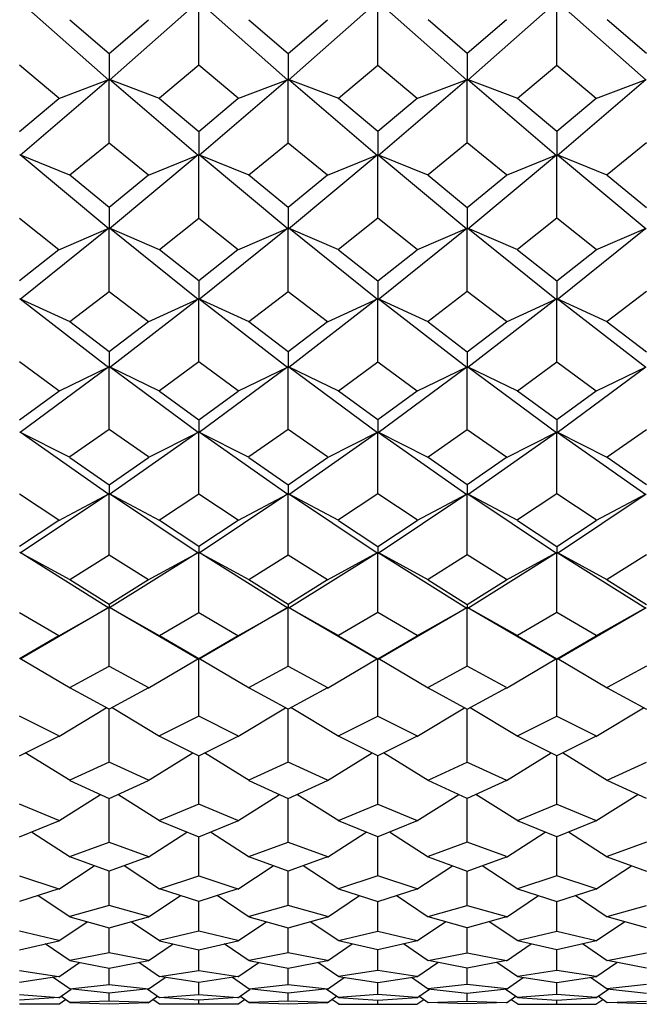
# Model space of a CAD drawing. Units: millimetres. Extents: x -18 to 444, y -35 to 1304.
# Drawn here: x 154 to 160, y 280 to 289 of the extents above; entities that cross this region are included whole.
import ezdxf

# ---------------------------------------------------------------- set-up
doc = ezdxf.new("R2010")
doc.units = ezdxf.units.MM
doc.layers.add('Default', color=7, linetype='Continuous')
doc.layers.add('DV3_Default', color=7, linetype='Continuous')

# ---------------------------------------------------------------- blocks, each defined once
blk = doc.blocks.new('SE2')
at = {"layer": 'DV3_Default', "color": 7, "linetype": 'Continuous'}
for p, q in [((155.1416, 288.337), (154.3573, 289.0274)), ((155.9323, 289.0274), (155.148, 288.337)), ((155.9367, 288.4695), (155.9367, 289.0248)), ((156.7252, 288.3371), (155.941, 289.0274)), ((157.5159, 289.0273), (156.7316, 288.3369)), ((157.5204, 288.4695), (157.5204, 289.0248)), ((157.5246, 289.0275), (158.3089, 288.3371)), ((158.3154, 288.3369), (159.0996, 289.0273)), ((159.1041, 288.4695), (159.1041, 289.0248)), ((159.1083, 289.0275), (159.8927, 288.337)), ((154.7975, 288.8701), (155.1448, 288.5706)), ((155.1448, 288.5706), (155.4921, 288.8701)), ((156.3812, 288.8701), (156.7285, 288.5706)), ((156.7285, 288.5706), (157.0758, 288.8701)), ((158.3122, 288.5706), (157.9649, 288.8701)), ((158.6595, 288.8701), (158.3122, 288.5706)), ((159.8959, 288.5706), (159.5486, 288.8701)), ((155.1448, 288.5706), (155.1448, 288.3362)), ((156.7285, 288.5706), (156.7285, 288.3362)), ((158.3122, 288.5706), (158.3122, 288.3362)), ((154.7005, 288.1779), (154.3529, 288.4695)), ((155.9367, 288.4695), (155.5891, 288.1779)), ((156.2842, 288.1779), (155.9367, 288.4695)), ((157.1728, 288.1779), (157.5204, 288.4695)), ((157.5204, 288.4695), (157.8679, 288.1779)), ((158.7565, 288.1779), (159.1041, 288.4695)), ((159.1041, 288.4695), (159.4516, 288.1779)), ((155.1405, 288.3429), (154.3563, 287.6697)), ((154.6989, 288.1743), (155.1429, 288.3422)), ((155.1448, 287.7825), (155.1448, 288.3401)), ((155.5907, 288.1743), (155.1466, 288.3422)), ((155.9333, 287.6697), (155.1491, 288.3429)), ((156.7241, 288.3428), (155.94, 287.6697)), ((156.2826, 288.1743), (156.7265, 288.3422)), ((156.7285, 287.7825), (156.7285, 288.3401)), ((157.1745, 288.1743), (156.7302, 288.3423)), ((156.7327, 288.343), (157.5169, 287.6698)), ((157.5237, 287.6696), (158.3078, 288.3428)), ((157.8663, 288.1743), (158.3102, 288.3422)), ((158.3122, 287.7825), (158.3122, 288.3401)), ((158.7582, 288.1743), (158.3139, 288.3423)), ((158.3164, 288.343), (159.1006, 287.6698)), ((159.1074, 287.6696), (159.8916, 288.3429)), ((159.45, 288.1743), (159.8941, 288.3422)), ((154.3529, 287.8811), (154.7003, 288.1736)), ((155.5893, 288.1736), (155.9367, 287.8811)), ((155.9367, 287.8811), (156.284, 288.1736)), ((157.5204, 287.8811), (157.173, 288.1736)), ((157.8677, 288.1736), (157.5204, 287.8811)), ((159.1041, 287.8811), (158.7567, 288.1736)), ((159.4514, 288.1736), (159.1041, 287.8811)), ((155.9367, 287.8811), (155.9367, 287.6687)), ((157.5204, 287.8811), (157.5204, 287.6687)), ((159.1041, 287.8811), (159.1041, 287.6687)), ((154.7966, 287.4982), (155.1448, 287.7825)), ((155.1448, 287.7825), (155.493, 287.4982)), ((156.3809, 287.4987), (156.7285, 287.7825)), ((156.7285, 287.7825), (157.0761, 287.4987)), ((158.3122, 287.7825), (157.9646, 287.4987)), ((158.6598, 287.4987), (158.3122, 287.7825)), ((159.8959, 287.7825), (159.5484, 287.4987)), ((154.798, 287.4954), (154.3548, 287.6749)), ((155.1413, 287.0219), (154.3572, 287.6754)), ((155.9324, 287.6754), (155.1483, 287.0219)), ((155.4916, 287.4954), (155.9348, 287.6749)), ((155.9367, 287.1143), (155.9367, 287.6726)), ((156.3826, 287.495), (155.9385, 287.6749)), ((156.725, 287.0219), (155.9409, 287.6754)), ((156.732, 287.0219), (157.5161, 287.6754)), ((157.0744, 287.495), (157.5184, 287.6749)), ((157.5204, 287.1143), (157.5204, 287.6726)), ((157.9663, 287.495), (157.5221, 287.675)), ((157.5245, 287.6755), (158.3086, 287.0219)), ((158.3157, 287.0219), (159.0998, 287.6754)), ((158.6581, 287.495), (159.1021, 287.6749)), ((159.1041, 287.1143), (159.1041, 287.6726)), ((159.55, 287.495), (159.1058, 287.675)), ((159.1082, 287.6755), (159.8923, 287.0219)), ((155.1448, 287.2101), (154.7974, 287.4945)), ((155.4922, 287.4945), (155.1448, 287.2101)), ((156.7285, 287.2101), (156.3811, 287.4945)), ((157.0759, 287.4945), (156.7285, 287.2101)), ((157.9648, 287.4945), (158.3122, 287.2101)), ((158.3122, 287.2101), (158.6596, 287.4945)), ((159.5485, 287.4945), (159.8959, 287.2101)), ((155.1448, 287.2101), (155.1448, 287.0208)), ((156.7285, 287.2101), (156.7285, 287.0208)), ((158.3122, 287.2101), (158.3122, 287.0208)), ((154.3529, 287.1143), (154.7005, 286.8393)), ((155.5891, 286.8393), (155.9367, 287.1143)), ((155.9367, 287.1143), (156.2842, 286.8393)), ((157.5204, 287.1143), (157.1728, 286.8393)), ((157.8679, 286.8393), (157.5204, 287.1143)), ((159.1041, 287.1143), (158.7565, 286.8393)), ((159.4517, 286.8393), (159.1041, 287.1143)), ((155.1407, 287.0275), (154.3566, 286.396)), ((154.6989, 286.8356), (155.1429, 287.0272)), ((155.1448, 286.4673), (155.1448, 287.0246)), ((155.5907, 286.8356), (155.1467, 287.0272)), ((155.933, 286.396), (155.1489, 287.0275)), ((156.7244, 287.0275), (155.9403, 286.396)), ((156.2826, 286.8356), (156.7266, 287.0272)), ((156.7285, 286.4673), (156.7285, 287.0246)), ((157.1744, 286.8356), (156.7304, 287.0272)), ((157.5167, 286.396), (156.7326, 287.0275)), ((157.524, 286.396), (158.308, 287.0274)), ((157.8663, 286.8356), (158.3102, 287.0271)), ((158.3122, 286.4673), (158.3122, 287.0246)), ((158.7581, 286.8356), (158.314, 287.0272)), ((158.3163, 287.0275), (159.1004, 286.396)), ((159.1077, 286.396), (159.8917, 287.0274)), ((159.45, 286.8356), (159.894, 287.0271)), ((154.7004, 286.8353), (154.3529, 286.5599)), ((155.9367, 286.5599), (155.5892, 286.8353)), ((156.2841, 286.8353), (155.9367, 286.5599)), ((157.1729, 286.8353), (157.5204, 286.5599)), ((157.5204, 286.5599), (157.8678, 286.8353)), ((158.7566, 286.8353), (159.1041, 286.5599)), ((159.1041, 286.5599), (159.4515, 286.8353)), ((155.9367, 286.5599), (155.9367, 286.3947)), ((157.5204, 286.5599), (157.5204, 286.3947)), ((159.1041, 286.5599), (159.1041, 286.3947)), ((154.7972, 286.2022), (155.1448, 286.4673)), ((155.1448, 286.4673), (155.4924, 286.2022)), ((156.3809, 286.2022), (156.7285, 286.4673)), ((156.7285, 286.4673), (157.0761, 286.2022)), ((158.3122, 286.4673), (157.9646, 286.2022)), ((158.6598, 286.2022), (158.3122, 286.4673)), ((159.8959, 286.4673), (159.5484, 286.2022)), ((154.7989, 286.1984), (154.3548, 286.4013)), ((154.3569, 286.4015), (155.141, 285.7943)), ((155.1486, 285.7943), (155.9326, 286.4014)), ((155.4907, 286.1984), (155.9347, 286.4013)), ((155.9367, 285.844), (155.9367, 286.3985)), ((156.3826, 286.1984), (155.9385, 286.4013)), ((155.9406, 286.4015), (156.7247, 285.7943)), ((157.5163, 286.4014), (156.7323, 285.7943)), ((157.0744, 286.1984), (157.5185, 286.4013)), ((157.5204, 285.844), (157.5204, 286.3985)), ((157.9663, 286.1984), (157.5223, 286.4013)), ((158.3084, 285.7943), (157.5244, 286.4014)), ((159.1001, 286.4014), (158.316, 285.7943)), ((158.6582, 286.1984), (159.1022, 286.4013)), ((159.1041, 285.844), (159.1041, 286.3985)), ((159.55, 286.1984), (159.106, 286.4013)), ((159.8921, 285.7943), (159.1081, 286.4014)), ((155.1448, 285.933), (154.7973, 286.1984)), ((155.4923, 286.1984), (155.1448, 285.933)), ((156.7285, 285.933), (156.381, 286.1984)), ((157.076, 286.1984), (156.7285, 285.933)), ((157.9647, 286.1984), (158.3122, 285.933)), ((158.3122, 285.933), (158.6597, 286.1984)), ((159.5484, 286.1984), (159.8959, 285.933)), ((155.1448, 285.933), (155.1448, 285.7928)), ((156.7285, 285.933), (156.7285, 285.7928)), ((158.3122, 285.933), (158.3122, 285.7928)), ((154.7005, 285.5897), (154.3529, 285.844)), ((155.9367, 285.844), (155.5891, 285.5897)), ((156.2842, 285.5897), (155.9367, 285.844)), ((157.1728, 285.5897), (157.5204, 285.844)), ((157.5204, 285.844), (157.8679, 285.5897)), ((158.7565, 285.5897), (159.1041, 285.844)), ((159.1041, 285.844), (159.4516, 285.5897)), ((155.1409, 285.7995), (154.3569, 285.2188)), ((154.6989, 285.5859), (155.1429, 285.7996)), ((155.1448, 285.2465), (155.1448, 285.7966)), ((155.5907, 285.5859), (155.1467, 285.7996)), ((155.9328, 285.2188), (155.1487, 285.7995)), ((156.7246, 285.7995), (155.9406, 285.2188)), ((156.2826, 285.5859), (156.7266, 285.7996)), ((156.7285, 285.2465), (156.7285, 285.7966)), ((157.1744, 285.5859), (156.7304, 285.7996)), ((156.7324, 285.7995), (157.5165, 285.2188)), ((157.5243, 285.2188), (158.3083, 285.7995)), ((157.8663, 285.5859), (158.3103, 285.7996)), ((158.3122, 285.2465), (158.3122, 285.7966)), ((158.7581, 285.5859), (158.3141, 285.7996)), ((158.3161, 285.7995), (159.1002, 285.2188)), ((159.108, 285.2188), (159.892, 285.7995)), ((159.45, 285.5859), (159.894, 285.7996)), ((154.3529, 285.3317), (154.7005, 285.586)), ((155.5891, 285.586), (155.9367, 285.3317)), ((155.9367, 285.3317), (156.2842, 285.586)), ((157.5204, 285.3317), (157.1728, 285.586)), ((157.8679, 285.586), (157.5204, 285.3317)), ((159.1041, 285.3317), (158.7565, 285.586)), ((159.4516, 285.586), (159.1041, 285.3317)), ((155.9367, 285.3317), (155.9367, 285.2171)), ((157.5204, 285.3317), (157.5204, 285.2171)), ((159.1041, 285.3317), (159.1041, 285.2171)), ((155.1448, 285.2465), (154.7973, 285.0039)), ((155.4923, 285.0039), (155.1448, 285.2465)), ((156.7285, 285.2465), (156.381, 285.0039)), ((157.076, 285.0039), (156.7285, 285.2465)), ((157.9647, 285.0039), (158.3122, 285.2465)), ((158.3122, 285.2465), (158.6598, 285.0039)), ((159.5484, 285.0039), (159.8959, 285.2465)), ((154.7989, 285), (154.3549, 285.2241)), ((155.1408, 284.6715), (154.3567, 285.2239)), ((155.9329, 285.2239), (155.1489, 284.6715)), ((155.4907, 285), (155.9348, 285.2241)), ((155.9367, 284.6769), (155.9367, 285.2209)), ((156.3826, 285), (155.9386, 285.2241)), ((156.7245, 284.6715), (155.9405, 285.2239)), ((156.7326, 284.6715), (157.5166, 285.2239)), ((157.0744, 285), (157.5184, 285.2241)), ((157.5204, 284.6769), (157.5204, 285.2209)), ((157.9663, 285), (157.5223, 285.2241)), ((157.5242, 285.2239), (158.3082, 284.6715)), ((158.3162, 284.6715), (159.1003, 285.2239)), ((158.6582, 285), (159.1022, 285.2241)), ((159.1041, 284.6769), (159.1041, 285.2209)), ((159.55, 285), (159.106, 285.2241)), ((159.1079, 285.2239), (159.8919, 284.6715)), ((154.7972, 285.0004), (155.1448, 284.7579)), ((155.1448, 284.7579), (155.4924, 285.0004)), ((156.3809, 285.0004), (156.7285, 284.7579)), ((156.7285, 284.7579), (157.0761, 285.0004)), ((158.3122, 284.7579), (157.9647, 285.0004)), ((158.6598, 285.0004), (158.3122, 284.7579)), ((159.8959, 284.7579), (159.5484, 285.0004)), ((155.1448, 284.7579), (155.1448, 284.6696)), ((156.7285, 284.7579), (156.7285, 284.6696)), ((158.3122, 284.7579), (158.3122, 284.6696)), ((154.3529, 284.6769), (154.7004, 284.4468)), ((155.1412, 284.6764), (154.3571, 284.1542)), ((154.6989, 284.4429), (155.1429, 284.6768)), ((155.1448, 284.137), (155.1448, 284.6735)), ((155.5907, 284.4429), (155.1468, 284.6768)), ((155.9326, 284.1541), (155.1485, 284.6764)), ((155.5891, 284.4468), (155.9367, 284.6769)), ((155.9367, 284.6769), (156.2842, 284.4468)), ((156.7249, 284.6764), (155.9408, 284.1542)), ((156.2826, 284.4429), (156.7266, 284.6768)), ((156.7285, 284.137), (156.7285, 284.6735)), ((157.1744, 284.4429), (156.7305, 284.6768)), ((157.5163, 284.1541), (156.7322, 284.6764)), ((157.5204, 284.6769), (157.1729, 284.4468)), ((157.8679, 284.4468), (157.5204, 284.6769)), ((157.5245, 284.1542), (158.3086, 284.6764)), ((157.8663, 284.4429), (158.3103, 284.6768)), ((158.3122, 284.137), (158.3122, 284.6735)), ((158.7581, 284.4429), (158.3141, 284.6768)), ((158.3159, 284.6764), (159.0999, 284.1541)), ((159.1041, 284.6769), (158.7566, 284.4468)), ((159.4516, 284.4468), (159.1041, 284.6769)), ((159.1082, 284.1541), (159.8923, 284.6764)), ((159.45, 284.4429), (159.894, 284.6768)), ((154.7005, 284.4434), (154.3529, 284.2135)), ((155.9367, 284.2135), (155.5891, 284.4434)), ((156.2842, 284.4434), (155.9367, 284.2135)), ((157.1728, 284.4434), (157.5204, 284.2135)), ((157.5204, 284.2135), (157.8679, 284.4434)), ((158.7565, 284.4434), (159.1041, 284.2135)), ((159.1041, 284.2135), (159.4516, 284.4434)), ((155.9367, 284.2135), (155.9367, 284.1521)), ((157.5204, 284.2135), (157.5204, 284.1521)), ((159.1041, 284.2135), (159.1041, 284.1521)), ((154.7989, 283.9162), (154.3549, 284.1594)), ((155.1407, 283.6682), (154.3565, 284.1588)), ((154.7973, 283.9201), (155.1448, 284.137)), ((155.1448, 284.137), (155.4923, 283.9201)), ((155.9332, 284.1589), (155.1491, 283.6683)), ((155.4907, 283.9162), (155.9348, 284.1595)), ((155.9367, 283.6285), (155.9367, 284.156)), ((156.3826, 283.9162), (155.9386, 284.1594)), ((156.7244, 283.6682), (155.9402, 284.1588)), ((156.381, 283.9201), (156.7285, 284.137)), ((156.7285, 284.137), (157.076, 283.9201)), ((156.7328, 283.6683), (157.5169, 284.1589)), ((157.0744, 283.9162), (157.5185, 284.1595)), ((157.5204, 283.6285), (157.5204, 284.156)), ((157.9663, 283.9162), (157.5223, 284.1594)), ((157.5239, 284.1588), (158.308, 283.6682)), ((158.3122, 284.137), (157.9648, 283.9201)), ((158.6597, 283.9201), (158.3122, 284.137)), ((158.3164, 283.6682), (159.1005, 284.1588)), ((158.6581, 283.9162), (159.1022, 284.1594)), ((159.1041, 283.6285), (159.1041, 284.156)), ((159.55, 283.9162), (159.106, 284.1594)), ((159.1076, 284.1588), (159.8917, 283.6682)), ((159.8959, 284.137), (159.5485, 283.9201)), ((155.1448, 283.7003), (154.7972, 283.9169)), ((155.4924, 283.9169), (155.1448, 283.7003)), ((156.7285, 283.7003), (156.3809, 283.9169)), ((157.0761, 283.9169), (156.7285, 283.7003)), ((157.9646, 283.9169), (158.3122, 283.7003)), ((158.3122, 283.7003), (158.6598, 283.9169)), ((159.5483, 283.9169), (159.8959, 283.7003)), ((155.1415, 283.6728), (154.3573, 283.2152)), ((154.6989, 283.4215), (155.143, 283.6736)), ((155.1448, 283.7003), (155.1448, 283.666)), ((155.1448, 283.1528), (155.1448, 283.6699)), ((155.5907, 283.4215), (155.1468, 283.6735)), ((155.9325, 283.215), (155.1483, 283.6727)), ((156.7252, 283.6728), (155.941, 283.2152)), ((156.2826, 283.4215), (156.7267, 283.6736)), ((156.7285, 283.7003), (156.7285, 283.666)), ((156.7285, 283.1528), (156.7285, 283.6699)), ((157.1744, 283.4215), (156.7305, 283.6735)), ((157.5162, 283.215), (156.732, 283.6727)), ((157.5248, 283.2152), (158.3088, 283.6727)), ((157.8663, 283.4215), (158.3103, 283.6735)), ((158.3122, 283.7003), (158.3122, 283.666)), ((158.3122, 283.1528), (158.3122, 283.6699)), ((158.7582, 283.4215), (158.3141, 283.6735)), ((158.3156, 283.6727), (159.0998, 283.2151)), ((159.1084, 283.2151), (159.8925, 283.6727)), ((159.45, 283.4215), (159.8941, 283.6735)), ((154.3529, 283.6285), (154.7004, 283.4254)), ((155.5892, 283.4254), (155.9367, 283.6285)), ((155.9367, 283.6285), (156.2841, 283.4254)), ((157.5204, 283.6285), (157.1729, 283.4254)), ((157.8678, 283.4254), (157.5204, 283.6285)), ((159.1041, 283.6285), (158.7567, 283.4254)), ((159.4515, 283.4254), (159.1041, 283.6285)), ((154.7005, 283.4224), (154.3529, 283.2197)), ((155.9367, 283.2197), (155.5891, 283.4224)), ((156.2842, 283.4224), (155.9367, 283.2197)), ((157.1728, 283.4224), (157.5204, 283.2197)), ((157.5204, 283.2197), (157.8679, 283.4224)), ((158.7565, 283.4224), (159.1041, 283.2197)), ((159.1041, 283.2197), (159.4516, 283.4224)), ((154.7989, 282.9601), (154.3549, 283.2203)), ((154.7974, 282.964), (155.1448, 283.1528)), ((155.1448, 283.1528), (155.4922, 282.964)), ((155.4907, 282.9601), (155.9349, 283.2204)), ((155.9367, 283.2197), (155.9367, 283.2127)), ((155.9367, 282.7111), (155.9367, 283.2167)), ((156.3826, 282.9601), (155.9386, 283.2203)), ((156.3811, 282.964), (156.7285, 283.1528)), ((156.7285, 283.1528), (157.0759, 282.964)), ((157.0744, 282.9601), (157.5187, 283.2204)), ((157.5204, 283.2197), (157.5204, 283.2127)), ((157.5204, 282.7111), (157.5204, 283.2167)), ((157.9663, 282.9601), (157.5224, 283.2203)), ((158.3122, 283.1528), (157.9648, 282.964)), ((158.6596, 282.964), (158.3122, 283.1528)), ((158.6581, 282.9601), (159.1022, 283.2204)), ((159.1041, 283.2197), (159.1041, 283.2127)), ((159.1041, 282.7111), (159.1041, 283.2167)), ((159.55, 282.9601), (159.1059, 283.2204)), ((159.8959, 283.1528), (159.5486, 282.964)), ((155.1448, 282.773), (154.7972, 282.9612)), ((155.4924, 282.9612), (155.1448, 282.773)), ((156.7285, 282.773), (156.3809, 282.9612)), ((157.0761, 282.9612), (156.7285, 282.773)), ((157.9646, 282.9612), (158.3122, 282.773)), ((158.3122, 282.773), (158.6598, 282.9612)), ((159.5484, 282.9612), (159.8959, 282.773)), ((154.7003, 282.537), (154.3529, 282.7111)), ((154.6988, 282.5332), (155.1193, 282.7868)), ((155.1448, 282.3043), (155.1448, 282.773)), ((155.5908, 282.5332), (155.1702, 282.7868)), ((155.9367, 282.7111), (155.5893, 282.537)), ((156.284, 282.537), (155.9367, 282.7111)), ((156.2826, 282.5332), (156.7031, 282.7868)), ((156.7285, 282.3043), (156.7285, 282.773)), ((157.1745, 282.5332), (156.754, 282.7868)), ((157.1731, 282.537), (157.5204, 282.7111)), ((157.5204, 282.7111), (157.8677, 282.537)), ((157.8663, 282.5332), (158.2868, 282.7868)), ((158.3122, 282.3043), (158.3122, 282.773)), ((158.7582, 282.5332), (158.3377, 282.7868)), ((158.7568, 282.537), (159.1041, 282.7111)), ((159.1041, 282.7111), (159.4514, 282.537)), ((159.45, 282.5332), (159.8705, 282.7868)), ((154.3529, 282.361), (154.7005, 282.5345)), ((155.5891, 282.5345), (155.9367, 282.361)), ((155.9367, 282.361), (156.2842, 282.5345)), ((157.5204, 282.361), (157.1728, 282.5345)), ((157.8679, 282.5345), (157.5204, 282.361)), ((159.1041, 282.361), (158.7565, 282.5345)), ((159.4516, 282.5345), (159.1041, 282.361)), ((154.7989, 282.1416), (154.4034, 282.3862)), ((155.4907, 282.1416), (155.8862, 282.3862)), ((155.9367, 281.9331), (155.9367, 282.361)), ((156.3826, 282.1416), (155.9871, 282.3862)), ((157.0744, 282.1416), (157.4699, 282.3862)), ((157.5204, 281.9331), (157.5204, 282.361)), ((157.9663, 282.1416), (157.5708, 282.3862)), ((158.6581, 282.1416), (159.0536, 282.3862)), ((159.1041, 281.9331), (159.1041, 282.361)), ((159.55, 282.1416), (159.1545, 282.3862)), ((155.1448, 282.3043), (154.7975, 282.1453)), ((155.492, 282.1453), (155.1448, 282.3043)), ((156.7285, 282.3043), (156.3813, 282.1453)), ((157.0758, 282.1453), (156.7285, 282.3043)), ((157.965, 282.1453), (158.3122, 282.3043)), ((158.3122, 282.3043), (158.6595, 282.1453)), ((159.5487, 282.1453), (159.8959, 282.3043)), ((154.7973, 282.143), (155.1448, 281.9846)), ((155.1448, 281.9846), (155.4923, 282.143)), ((156.381, 282.143), (156.7285, 281.9846)), ((156.7285, 281.9846), (157.076, 282.143)), ((158.3122, 281.9846), (157.9647, 282.143)), ((158.6597, 282.143), (158.3122, 281.9846)), ((159.8959, 281.9846), (159.5484, 282.143)), ((154.6988, 281.7857), (155.0682, 282.0195)), ((155.5908, 281.7857), (155.2213, 282.0195)), ((156.2825, 281.7857), (156.652, 282.0195)), ((157.1745, 281.7857), (156.8051, 282.0195)), ((157.8662, 281.7857), (158.2357, 282.0195)), ((158.7582, 281.7857), (158.3888, 282.0195)), ((159.4499, 281.7857), (159.8194, 282.0195)), ((154.7001, 281.7894), (154.3529, 281.9331)), ((155.1448, 281.5981), (155.1448, 281.9846)), ((155.9367, 281.9331), (155.5895, 281.7894)), ((156.2838, 281.7894), (155.9367, 281.9331)), ((156.7285, 281.5981), (156.7285, 281.9846)), ((157.1732, 281.7894), (157.5204, 281.9331)), ((157.5204, 281.9331), (157.8675, 281.7894)), ((158.3122, 281.5981), (158.3122, 281.9846)), ((158.7569, 281.7894), (159.1041, 281.9331)), ((159.1041, 281.9331), (159.4512, 281.7894)), ((154.3529, 281.6442), (154.7004, 281.7873)), ((155.5892, 281.7873), (155.9367, 281.6442)), ((155.9367, 281.6442), (156.2841, 281.7873)), ((157.5204, 281.6442), (157.1729, 281.7873)), ((157.8679, 281.7873), (157.5204, 281.6442)), ((159.1041, 281.6442), (158.7566, 281.7873)), ((159.4516, 281.7873), (159.1041, 281.6442)), ((154.7989, 281.4661), (154.4568, 281.687)), ((155.4906, 281.4661), (155.8328, 281.687)), ((156.3827, 281.4661), (156.0405, 281.687)), ((157.0744, 281.4661), (157.4165, 281.687)), ((157.9664, 281.4661), (157.6242, 281.687)), ((158.6581, 281.4661), (159.0002, 281.687)), ((159.5501, 281.4661), (159.2079, 281.687)), ((154.7977, 281.4697), (155.1448, 281.5981)), ((155.1448, 281.5981), (155.4919, 281.4697)), ((155.9367, 281.2992), (155.9367, 281.6442)), ((156.3814, 281.4697), (156.7285, 281.5981)), ((156.7285, 281.5981), (157.0756, 281.4697)), ((157.5204, 281.2992), (157.5204, 281.6442)), ((158.3122, 281.5981), (157.9651, 281.4697)), ((158.6593, 281.4697), (158.3122, 281.5981)), ((159.1041, 281.2992), (159.1041, 281.6442)), ((159.8959, 281.5981), (159.5488, 281.4697)), ((155.1448, 281.3401), (154.7973, 281.4678)), ((155.4923, 281.4678), (155.1448, 281.3401)), ((156.7285, 281.3401), (156.3811, 281.4678)), ((157.076, 281.4678), (156.7285, 281.3401)), ((157.9648, 281.4678), (158.3122, 281.3401)), ((158.3122, 281.3401), (158.6597, 281.4678)), ((159.5485, 281.4678), (159.8959, 281.3401)), ((154.6988, 281.1828), (155.0124, 281.3888)), ((155.1448, 281.0366), (155.1448, 281.3401)), ((155.5908, 281.1828), (155.2772, 281.3888)), ((156.2825, 281.1828), (156.5961, 281.3888)), ((156.7285, 281.0366), (156.7285, 281.3401)), ((157.1745, 281.1828), (156.8609, 281.3888)), ((157.8662, 281.1828), (158.1798, 281.3888)), ((158.3122, 281.0366), (158.3122, 281.3401)), ((158.7582, 281.1828), (158.4446, 281.3888)), ((159.4499, 281.1828), (159.7636, 281.3888)), ((154.3529, 281.2992), (154.7, 281.1862)), ((155.5896, 281.1862), (155.9367, 281.2992)), ((155.9367, 281.2992), (156.2837, 281.1862)), ((157.5204, 281.2992), (157.1733, 281.1862)), ((157.8674, 281.1862), (157.5204, 281.2992)), ((159.1041, 281.2992), (158.757, 281.1862)), ((159.4511, 281.1862), (159.1041, 281.2992)), ((154.7004, 281.1846), (154.3529, 281.0722)), ((155.9367, 281.0722), (155.5892, 281.1846)), ((156.2841, 281.1846), (155.9367, 281.0722)), ((157.173, 281.1846), (157.5204, 281.0722)), ((157.5204, 281.0722), (157.8678, 281.1846)), ((158.7567, 281.1846), (159.1041, 281.0722)), ((159.1041, 281.0722), (159.4515, 281.1846)), ((154.799, 280.9356), (154.5152, 281.1247)), ((155.4906, 280.9356), (155.7744, 281.1247)), ((155.9367, 280.81), (155.9367, 281.0722)), ((156.3827, 280.9356), (156.0989, 281.1247)), ((157.0743, 280.9356), (157.3581, 281.1247)), ((157.5204, 280.81), (157.5204, 281.0722)), ((157.9664, 280.9356), (157.6826, 281.1247)), ((158.658, 280.9356), (158.9418, 281.1247)), ((159.1041, 280.81), (159.1041, 281.0722)), ((159.5501, 280.9356), (159.2664, 281.1247)), ((155.1448, 281.0366), (154.7979, 280.9389)), ((155.4917, 280.9389), (155.1448, 281.0366)), ((156.7285, 281.0366), (156.3816, 280.9389)), ((157.0754, 280.9389), (156.7285, 281.0366)), ((157.9653, 280.9389), (158.3122, 281.0366)), ((158.3122, 281.0366), (158.6592, 280.9389)), ((159.549, 280.9389), (159.8959, 281.0366)), ((154.6987, 280.7241), (154.9511, 280.8945)), ((154.7974, 280.9375), (155.1448, 280.8404)), ((155.1448, 280.8404), (155.4922, 280.9375)), ((155.5909, 280.7241), (155.3385, 280.8945)), ((156.2824, 280.7241), (156.5348, 280.8945)), ((156.3811, 280.9375), (156.7285, 280.8404)), ((156.7285, 280.8404), (157.0759, 280.9375)), ((157.1746, 280.7241), (156.9222, 280.8945)), ((157.8661, 280.7241), (158.1186, 280.8945)), ((158.3122, 280.8404), (157.9649, 280.9375)), ((158.6596, 280.9375), (158.3122, 280.8404)), ((158.7583, 280.7241), (158.5059, 280.8945)), ((159.4499, 280.7241), (159.7023, 280.8945)), ((159.8959, 280.8404), (159.5486, 280.9375)), ((154.6998, 280.7274), (154.3529, 280.81)), ((155.1448, 280.6189), (155.1448, 280.8404)), ((155.9367, 280.81), (155.5898, 280.7274)), ((156.2835, 280.7274), (155.9367, 280.81)), ((156.7285, 280.6189), (156.7285, 280.8404)), ((157.1735, 280.7274), (157.5204, 280.81)), ((157.5204, 280.81), (157.8672, 280.7274)), ((158.3122, 280.6189), (158.3122, 280.8404)), ((158.7572, 280.7274), (159.1041, 280.81)), ((159.1041, 280.81), (159.4509, 280.7274)), ((154.3529, 280.6441), (154.7002, 280.7262)), ((155.5893, 280.7262), (155.9367, 280.6441)), ((155.9367, 280.6441), (156.284, 280.7262)), ((157.5204, 280.6441), (157.1731, 280.7262)), ((157.8677, 280.7262), (157.5204, 280.6441)), ((159.1041, 280.6441), (158.7568, 280.7262)), ((159.4514, 280.7262), (159.1041, 280.6441)), ((154.799, 280.5479), (154.5795, 280.6977)), ((155.1448, 280.6189), (154.798, 280.5511)), ((155.4916, 280.5511), (155.1448, 280.6189)), ((155.4905, 280.5479), (155.7101, 280.6977)), ((155.9367, 280.4625), (155.9367, 280.6441)), ((156.3828, 280.5479), (156.1632, 280.6977)), ((156.7285, 280.6189), (156.3817, 280.5511)), ((157.0753, 280.5511), (156.7285, 280.6189)), ((157.0743, 280.5479), (157.2938, 280.6977)), ((157.5204, 280.4625), (157.5204, 280.6441)), ((157.9665, 280.5479), (157.747, 280.6977)), ((157.9654, 280.5511), (158.3122, 280.6189)), ((158.3122, 280.6189), (158.659, 280.5511)), ((158.658, 280.5479), (158.8775, 280.6977)), ((159.1041, 280.4625), (159.1041, 280.6441)), ((159.5502, 280.5479), (159.3307, 280.6977)), ((159.5492, 280.5511), (159.8959, 280.6189)), ((154.6987, 280.4062), (154.8836, 280.5334)), ((154.7976, 280.5501), (155.1448, 280.4828)), ((155.1448, 280.4828), (155.492, 280.5501)), ((155.5909, 280.4062), (155.406, 280.5334)), ((156.2824, 280.4062), (156.4673, 280.5334)), ((156.3813, 280.5501), (156.7285, 280.4828)), ((156.7285, 280.4828), (157.0757, 280.5501)), ((157.1746, 280.4062), (156.9897, 280.5334)), ((157.8661, 280.4062), (158.051, 280.5334)), ((158.3122, 280.4828), (157.965, 280.5501)), ((158.6595, 280.5501), (158.3122, 280.4828)), ((158.7583, 280.4062), (158.5734, 280.5334)), ((159.4498, 280.4062), (159.6347, 280.5334)), ((159.8959, 280.4828), (159.5487, 280.5501)), ((154.3529, 280.4625), (154.6996, 280.4092)), ((155.1448, 280.3401), (155.1448, 280.4828)), ((155.59, 280.4092), (155.9367, 280.4625)), ((155.9367, 280.4625), (156.2833, 280.4092)), ((156.7285, 280.3401), (156.7285, 280.4828)), ((157.5204, 280.4625), (157.1737, 280.4092)), ((157.867, 280.4092), (157.5204, 280.4625)), ((158.3122, 280.3401), (158.3122, 280.4828)), ((159.1041, 280.4625), (158.7574, 280.4092)), ((159.4508, 280.4092), (159.1041, 280.4625)), ((154.7001, 280.4084), (154.3529, 280.3556)), ((154.7991, 280.298), (154.6505, 280.4009)), ((155.4905, 280.298), (155.6391, 280.4009)), ((155.9367, 280.3556), (155.5895, 280.4084)), ((156.2838, 280.4084), (155.9367, 280.3556)), ((155.9367, 280.2507), (155.9367, 280.3556)), ((156.3828, 280.298), (156.2342, 280.4009)), ((157.0742, 280.298), (157.2228, 280.4009)), ((157.1732, 280.4084), (157.5204, 280.3556)), ((157.5204, 280.3556), (157.8675, 280.4084)), ((157.5204, 280.2507), (157.5204, 280.3556)), ((157.9665, 280.298), (157.8179, 280.4009)), ((158.6579, 280.298), (158.8065, 280.4009)), ((158.7569, 280.4084), (159.1041, 280.3556)), ((159.1041, 280.3556), (159.4512, 280.4084)), ((159.1041, 280.2507), (159.1041, 280.3556)), ((159.5502, 280.298), (159.4016, 280.4009)), ((154.6986, 280.2223), (154.809, 280.2991)), ((155.1448, 280.2614), (154.7977, 280.3003)), ((154.7982, 280.3009), (155.1448, 280.3401)), ((155.1448, 280.3401), (155.4914, 280.3009)), ((155.4919, 280.3003), (155.1448, 280.2614)), ((155.591, 280.2223), (155.4806, 280.2991)), ((156.2823, 280.2223), (156.3927, 280.2991)), ((156.7285, 280.2614), (156.3814, 280.3003)), ((156.3819, 280.3009), (156.7285, 280.3401)), ((156.7285, 280.3401), (157.0751, 280.3009)), ((157.0756, 280.3003), (156.7285, 280.2614)), ((157.1747, 280.2223), (157.0643, 280.2991)), ((157.866, 280.2223), (157.9764, 280.2991)), ((157.9651, 280.3003), (158.3122, 280.2614)), ((158.3122, 280.3401), (157.9656, 280.3009)), ((158.6588, 280.3009), (158.3122, 280.3401)), ((158.3122, 280.2614), (158.6593, 280.3003)), ((158.7584, 280.2223), (158.648, 280.2991)), ((159.4497, 280.2223), (159.5601, 280.2991)), ((159.5488, 280.3003), (159.8959, 280.2614)), ((159.8959, 280.3401), (159.5493, 280.3009)), ((154.3529, 280.2507), (154.6996, 280.225)), ((154.6997, 280.2247), (154.3529, 280.1993)), ((154.6983, 280.1639), (154.7588, 280.2061)), ((154.7992, 280.1779), (154.717, 280.2351)), ((154.7981, 280.1803), (155.1448, 280.1679)), ((155.1448, 280.193), (154.7982, 280.1805)), ((155.1448, 280.193), (155.1448, 280.2614)), ((155.4914, 280.1805), (155.1448, 280.193)), ((155.1448, 280.1679), (155.4915, 280.1803)), ((155.4904, 280.1779), (155.5726, 280.2351)), ((155.5913, 280.1639), (155.5308, 280.2061)), ((155.9367, 280.1993), (155.5898, 280.2247)), ((155.59, 280.225), (155.9367, 280.2507)), ((155.9367, 280.2507), (156.2833, 280.225)), ((156.2835, 280.2247), (155.9367, 280.1993)), ((155.9367, 280.1659), (155.9367, 280.1993)), ((156.282, 280.1639), (156.3425, 280.2061)), ((156.3829, 280.1779), (156.3007, 280.2351)), ((156.3818, 280.1803), (156.7285, 280.1679)), ((156.7285, 280.193), (156.3819, 280.1805)), ((156.7285, 280.193), (156.7285, 280.2614)), ((157.0751, 280.1805), (156.7285, 280.193)), ((156.7285, 280.1679), (157.0752, 280.1803)), ((157.0741, 280.1779), (157.1563, 280.2351)), ((157.175, 280.1639), (157.1145, 280.2061)), ((157.1736, 280.2247), (157.5204, 280.1993)), ((157.5204, 280.2507), (157.1737, 280.225)), ((157.867, 280.225), (157.5204, 280.2507)), ((157.5204, 280.1993), (157.8672, 280.2247)), ((157.5204, 280.1659), (157.5204, 280.1993)), ((157.8657, 280.1639), (157.9262, 280.2061)), ((157.9666, 280.1779), (157.8845, 280.2351)), ((158.3122, 280.1679), (157.9655, 280.1803)), ((157.9657, 280.1805), (158.3122, 280.193)), ((158.3122, 280.193), (158.3122, 280.2614)), ((158.3122, 280.193), (158.6588, 280.1805)), ((158.6589, 280.1803), (158.3122, 280.1679)), ((158.6579, 280.1779), (158.74, 280.2351)), ((158.7587, 280.1639), (158.6982, 280.2061)), ((158.7573, 280.2247), (159.1041, 280.1993)), ((159.1041, 280.2507), (158.7574, 280.225)), ((159.4507, 280.225), (159.1041, 280.2507)), ((159.1041, 280.1993), (159.4509, 280.2247)), ((159.1041, 280.1659), (159.1041, 280.1993)), ((159.4494, 280.1639), (159.5099, 280.2061)), ((159.5503, 280.1779), (159.4682, 280.2351)), ((159.8959, 280.1679), (159.5492, 280.1803)), ((159.5494, 280.1805), (159.8959, 280.193)), ((154.6991, 280.1659), (154.3529, 280.1659)), ((155.9367, 280.1659), (155.5905, 280.1659)), ((156.2828, 280.1659), (155.9367, 280.1659)), ((157.1742, 280.1659), (157.5204, 280.1659)), ((157.5204, 280.1659), (157.8665, 280.1659)), ((158.7579, 280.1659), (159.1041, 280.1659)), ((159.1041, 280.1659), (159.4502, 280.1659))]:
    blk.add_line(p, q, dxfattribs=at)

msp = doc.modelspace()

# ---------------------------------------------------------------- block references
at = {"layer": 'Default'}
msp.add_blockref('SE2', (0, 0), dxfattribs=at)

doc.saveas('drawing.dxf')
